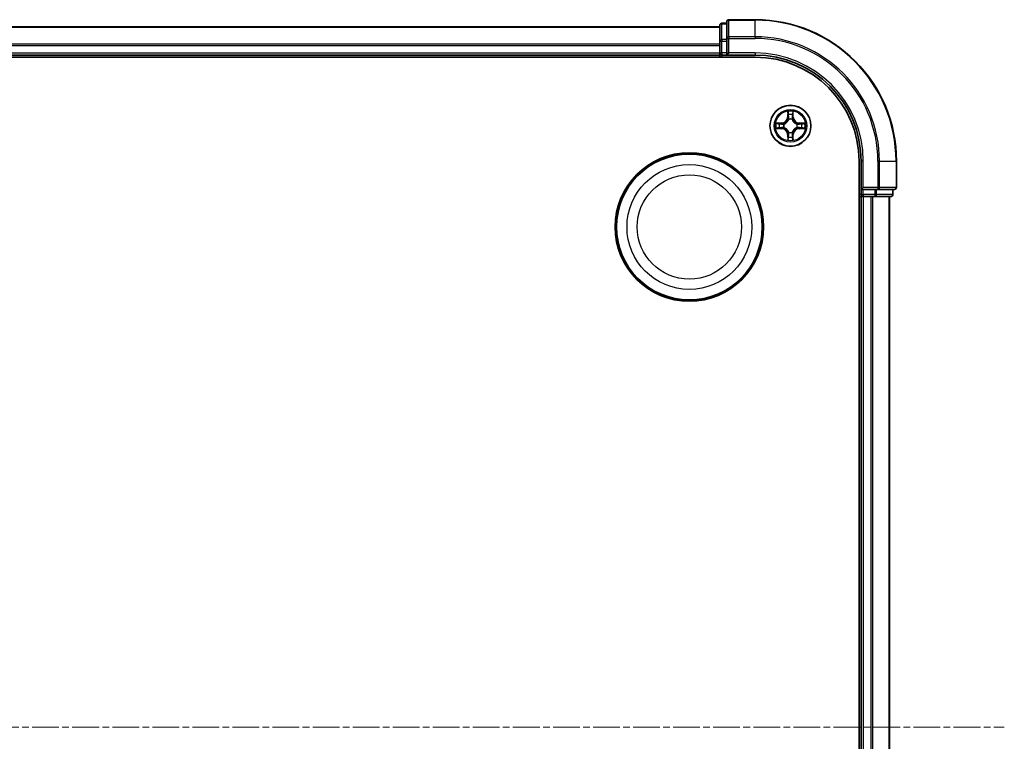
# Model space of a CAD drawing. Units: millimetres. Extents: x 0 to 7935, y 0 to 1826.
# Drawn here: x 2491 to 2630, y 1079 to 1181 of the extents above; entities that cross this region are included whole.
import ezdxf

# ---------------------------------------------------------------- set-up
doc = ezdxf.new("R2010")
doc.units = ezdxf.units.MM
doc.header["$LTSCALE"] = 0.666667
doc.linetypes.add('CHAIN', pattern=[0.3543, 0.2362, -0.0295, 0.0591, -0.0295])
for name, color, linetype, lineweight in [('Centerline (ISO)', 131, 'Continuous', 18), ('Visible (ISO)', 7, 'Continuous', 35), ('Visible Narrow (ISO)', 7, 'Continuous', 25)]:
    doc.layers.add(name, color=color, linetype=linetype, lineweight=lineweight)

msp = doc.modelspace()

# ---------------------------------------------------------------- linework, layer by layer
at = {"layer": 'Centerline (ISO)', "linetype": 'CHAIN', "ltscale": 23.990969}
msp.add_line((2169.7207, 1080.7727), (2630.2207, 1080.7727), dxfattribs=at)
at = {"layer": 'Visible (ISO)'}
for p, q in [((2209.9707, 1179.7727), (2589.9707, 1179.7727)), ((2589.9707, 1179.9727), (2589.9707, 1177.7314)), ((2590.9707, 1180.2727), (2590.2707, 1180.2727)), ((2590.9707, 1180.4727), (2590.9707, 1178.1322)), ((2594.9707, 1180.7727), (2591.2707, 1180.7727)), ((2589.9707, 1177.7314), (2589.9707, 1177.3558)), ((2589.9707, 1177.1322), (2589.9707, 1177.3558)), ((2589.9707, 1177.1322), (2589.9707, 1176.0727)), ((2590.9707, 1178.1322), (2590.9707, 1177.7314)), ((2590.9707, 1176.0727), (2590.9707, 1177.7314)), ((2209.9707, 1175.7727), (2589.9707, 1175.7727)), ((2589.9707, 1175.7727), (2589.9707, 1176.0727)), ((2589.9707, 1175.7727), (2589.9707, 1175.4727)), ((2590.2707, 1175.7727), (2590.9707, 1175.7727)), ((2590.9707, 1175.7727), (2591.2707, 1176.0727)), ((2590.9707, 1176.0727), (2590.9707, 1175.7727)), ((2590.9707, 1175.7727), (2594.9707, 1175.7727)), ((2204.9707, 1175.4727), (2594.9707, 1175.4727)), ((2609.6707, 1160.7727), (2609.6707, 1000.7727)), ((2609.9707, 1160.7727), (2609.9707, 1156.7727)), ((2614.9707, 1157.0727), (2614.9707, 1160.7727)), ((2610.2707, 1157.0727), (2609.9707, 1156.7727)), ((2609.9707, 1156.7727), (2609.9707, 1156.0727)), ((2609.9707, 1156.7727), (2610.2707, 1156.7727)), ((2611.9293, 1156.7727), (2610.2707, 1156.7727)), ((2611.9293, 1156.7727), (2612.3301, 1156.7727)), ((2612.3301, 1156.7727), (2614.6707, 1156.7727)), ((2614.4707, 1156.0727), (2614.4707, 1156.7727)), ((2609.6707, 1155.7727), (2609.9707, 1155.7727)), ((2609.9707, 1155.7727), (2609.9707, 1005.7727)), ((2610.2707, 1155.7727), (2609.9707, 1155.7727)), ((2610.2707, 1155.7727), (2611.3301, 1155.7727)), ((2611.5538, 1155.7727), (2611.3301, 1155.7727)), ((2611.5538, 1155.7727), (2611.9293, 1155.7727)), ((2611.9293, 1155.7727), (2614.1707, 1155.7727)), ((2613.9707, 1155.7727), (2613.9707, 1005.7727))]:
    msp.add_line(p, q, dxfattribs=at)
for centre, radius in [((2599.9707, 1165.7727), 2.9), ((2585.6707, 1151.4727), 10.5), ((2585.6707, 1151.4727), 10.3)]:
    msp.add_circle(centre, radius, dxfattribs=at)
for centre, radius, start, end in [((2590.2707, 1179.9727), 0.3, 90, 180), ((2591.2707, 1180.4727), 0.3, 90, 180), ((2594.9707, 1160.7727), 20, 0, 90), ((2590.2707, 1176.0727), 0.3, 180, 270), ((2594.9707, 1160.7727), 15, 0, 90), ((2594.9707, 1160.7727), 14.7, 0, 90), ((2599.9707, 1165.7727), 1.2295, 169.186733, 169.187283), ((2599.9707, 1165.7727), 1.2295, 167.061604, 167.063405), ((2599.9707, 1165.7727), 1.2295, 102.936595, 102.938396), ((2599.9707, 1165.7727), 1.2295, 100.812717, 100.813267), ((2599.9707, 1165.7727), 1.2295, 79.186733, 79.187283), ((2599.9707, 1165.7727), 1.2295, 77.061604, 77.063405), ((2599.9707, 1165.7727), 1.2295, 12.936595, 12.938396), ((2599.9707, 1165.7727), 1.2295, 10.812717, 10.813267), ((2599.9707, 1165.7727), 1.2295, 190.812717, 190.813267), ((2599.9707, 1165.7727), 1.2295, 192.936595, 192.938396), ((2599.9707, 1165.7727), 1.2295, 257.061604, 257.063405), ((2599.9707, 1165.7727), 1.2295, 259.186733, 259.187283), ((2599.9707, 1165.7727), 1.2295, 280.812717, 280.813267), ((2599.9707, 1165.7727), 1.2295, 282.936595, 282.938396), ((2599.9707, 1165.7727), 1.2295, 347.061604, 347.063405), ((2599.9707, 1165.7727), 1.2295, 349.186733, 349.187283), ((2610.2707, 1156.0727), 0.3, 180, 270), ((2614.1707, 1156.0727), 0.3, 270, 0), ((2614.6707, 1157.0727), 0.3, 270, 0)]:
    msp.add_arc(centre, radius, start, end, dxfattribs=at)
for points, knots in [([(2599.6701, 1167.5314), (2599.6681, 1167.6128), (2599.6221, 1167.704), (2599.5811, 1167.7936), (2599.5806, 1167.7945), (2599.5802, 1167.7954)], [0, 0, 0, 0, 0.0320559737, 0.0320559737, 0.0323943032, 0.0323943032, 0.0323943032, 0.0323943032]), ([(2599.5802, 1167.7954), (2599.5804, 1167.7944), (2599.5806, 1167.7934), (2599.5828, 1167.783), (2599.5848, 1167.7736), (2599.5868, 1167.7641)], [-0.03239430317, -0.03239430317, -0.03239430317, -0.03239430317, -0.03205597372, -0.03205597372, -0.02897275834, -0.02897275834, -0.02897275834, -0.02897275834]), ([(2600.3611, 1167.7954), (2600.3607, 1167.7945), (2600.3602, 1167.7936), (2600.3595, 1167.792), (2600.3592, 1167.7913), (2600.3589, 1167.7906)], [-0.000338329447, -0.000338329447, -0.000338329447, -0.000338329447, 0, 0, 0.000241517914, 0.000241517914, 0.000241517914, 0.000241517914]), ([(2600.36, 1167.7903), (2600.3602, 1167.791), (2600.3603, 1167.7917), (2600.3607, 1167.7934), (2600.3609, 1167.7944), (2600.3611, 1167.7954)], [-0.000230599076, -0.000230599076, -0.000230599076, -0.000230599076, 0, 0, 0.000338329447, 0.000338329447, 0.000338329447, 0.000338329447]), ([(2597.9531, 1166.1621), (2597.9524, 1166.1622), (2597.9517, 1166.1624), (2597.95, 1166.1627), (2597.949, 1166.163), (2597.9479, 1166.1632)], [-0.000230599076, -0.000230599076, -0.000230599076, -0.000230599076, 0, 0, 0.000338329447, 0.000338329447, 0.000338329447, 0.000338329447]), ([(2597.9479, 1166.1632), (2597.9489, 1166.1627), (2597.9498, 1166.1623), (2597.9514, 1166.1616), (2597.9521, 1166.1613), (2597.9527, 1166.161)], [-0.000338329447, -0.000338329447, -0.000338329447, -0.000338329447, 0, 0, 0.000241517914, 0.000241517914, 0.000241517914, 0.000241517914]), ([(2601.7294, 1166.0733), (2601.8107, 1166.0753), (2601.9019, 1166.1213), (2601.9915, 1166.1623), (2601.9924, 1166.1627), (2601.9934, 1166.1632)], [0, 0, 0, 0, 0.0320559737, 0.0320559737, 0.0323943032, 0.0323943032, 0.0323943032, 0.0323943032]), ([(2601.9934, 1166.1632), (2601.9924, 1166.163), (2601.9913, 1166.1627), (2601.9809, 1166.1606), (2601.9715, 1166.1586), (2601.9621, 1166.1566)], [-0.03239430317, -0.03239430317, -0.03239430317, -0.03239430317, -0.03205597372, -0.03205597372, -0.02897275834, -0.02897275834, -0.02897275834, -0.02897275834]), ([(2598.212, 1165.4722), (2598.1306, 1165.4701), (2598.0394, 1165.4242), (2597.9498, 1165.3831), (2597.9489, 1165.3827), (2597.9479, 1165.3823)], [0, 0, 0, 0, 0.0320559737, 0.0320559737, 0.0323943032, 0.0323943032, 0.0323943032, 0.0323943032]), ([(2597.9479, 1165.3823), (2597.949, 1165.3825), (2597.95, 1165.3827), (2597.9604, 1165.3849), (2597.9698, 1165.3869), (2597.9792, 1165.3888)], [-0.03239430317, -0.03239430317, -0.03239430317, -0.03239430317, -0.03205597372, -0.03205597372, -0.02897275834, -0.02897275834, -0.02897275834, -0.02897275834]), ([(2601.9882, 1165.3834), (2601.9889, 1165.3832), (2601.9896, 1165.3831), (2601.9913, 1165.3827), (2601.9924, 1165.3825), (2601.9934, 1165.3823)], [-0.000230599076, -0.000230599076, -0.000230599076, -0.000230599076, 0, 0, 0.000338329447, 0.000338329447, 0.000338329447, 0.000338329447]), ([(2601.9934, 1165.3823), (2601.9924, 1165.3827), (2601.9915, 1165.3831), (2601.9899, 1165.3839), (2601.9892, 1165.3842), (2601.9886, 1165.3845)], [-0.000338329447, -0.000338329447, -0.000338329447, -0.000338329447, 0, 0, 0.000241517914, 0.000241517914, 0.000241517914, 0.000241517914]), ([(2599.5813, 1163.7552), (2599.5812, 1163.7545), (2599.581, 1163.7538), (2599.5806, 1163.7521), (2599.5804, 1163.751), (2599.5802, 1163.75)], [-0.000230599076, -0.000230599076, -0.000230599076, -0.000230599076, 0, 0, 0.000338329447, 0.000338329447, 0.000338329447, 0.000338329447]), ([(2599.5802, 1163.75), (2599.5806, 1163.7509), (2599.5811, 1163.7519), (2599.5818, 1163.7535), (2599.5821, 1163.7541), (2599.5824, 1163.7548)], [-0.000338329447, -0.000338329447, -0.000338329447, -0.000338329447, 0, 0, 0.000241517914, 0.000241517914, 0.000241517914, 0.000241517914]), ([(2600.2712, 1164.014), (2600.2732, 1163.9327), (2600.3192, 1163.8415), (2600.3602, 1163.7519), (2600.3607, 1163.7509), (2600.3611, 1163.75)], [0, 0, 0, 0, 0.0320559737, 0.0320559737, 0.0323943032, 0.0323943032, 0.0323943032, 0.0323943032]), ([(2600.3611, 1163.75), (2600.3609, 1163.751), (2600.3607, 1163.7521), (2600.3585, 1163.7625), (2600.3565, 1163.7719), (2600.3545, 1163.7813)], [-0.03239430317, -0.03239430317, -0.03239430317, -0.03239430317, -0.03205597372, -0.03205597372, -0.02897275834, -0.02897275834, -0.02897275834, -0.02897275834])]:
    msp.add_open_spline(points, degree=3, knots=knots, dxfattribs=at)
for points in [[(2599.5868, 1167.7641), (2599.6054, 1167.6756), (2599.6241, 1167.5858), (2599.625, 1167.5051)], [(2601.9621, 1166.1566), (2601.8735, 1166.138), (2601.7837, 1166.1193), (2601.703, 1166.1184)], [(2597.9792, 1165.3888), (2598.0678, 1165.4075), (2598.1576, 1165.4261), (2598.2383, 1165.427)], [(2600.3545, 1163.7813), (2600.3359, 1163.8699), (2600.3173, 1163.9597), (2600.3164, 1164.0403)]]:
    msp.add_open_spline(points, degree=3, dxfattribs=at)
at = {"layer": 'Visible Narrow (ISO)'}
for p, q in [((2209.9707, 1179.7032), (2589.9707, 1179.7032)), ((2590.2707, 1180.2727), (2590.2707, 1180.2032)), ((2590.2707, 1177.9618), (2590.2707, 1180.2032)), ((2590.2707, 1180.2032), (2590.9707, 1180.2032)), ((2591.2707, 1180.7727), (2591.2707, 1180.7032)), ((2591.2707, 1178.3627), (2591.2707, 1180.7032)), ((2591.2707, 1180.7032), (2594.9707, 1180.7032)), ((2594.9707, 1180.7032), (2594.9707, 1180.7727)), ((2594.9707, 1178.3627), (2594.9707, 1180.7032)), ((2591.2707, 1178.3627), (2591.2707, 1178.1322)), ((2594.9707, 1178.3627), (2591.2707, 1178.3627)), ((2594.9707, 1178.3627), (2594.9707, 1178.1322)), ((2209.9707, 1177.3627), (2589.9707, 1177.3627)), ((2209.9707, 1177.1322), (2589.9707, 1177.1322)), ((2589.9707, 1177.7314), (2590.2707, 1177.7314)), ((2590.2707, 1177.9618), (2590.2707, 1177.7314)), ((2590.9707, 1177.9618), (2590.2707, 1177.9618)), ((2590.2707, 1176.0727), (2590.2707, 1177.7314)), ((2590.2707, 1177.7314), (2590.9707, 1177.7314)), ((2590.9707, 1178.1322), (2591.2707, 1178.1322)), ((2591.2707, 1176.0727), (2591.2707, 1178.1322)), ((2591.2707, 1178.1322), (2594.9707, 1178.1322)), ((2209.9707, 1176.0727), (2589.9707, 1176.0727)), ((2589.9707, 1176.0727), (2590.2707, 1176.0727)), ((2590.2707, 1176.0727), (2590.2707, 1175.7727)), ((2590.9707, 1176.0727), (2590.2707, 1176.0727)), ((2590.2707, 1175.4727), (2590.2707, 1175.7727)), ((2594.9707, 1176.0727), (2591.2707, 1176.0727)), ((2594.9707, 1176.0727), (2594.9707, 1175.7727)), ((2599.5802, 1167.7954), (2599.5666, 1167.0159)), ((2599.6164, 1167.0151), (2599.625, 1167.5051)), ((2599.6404, 1167.3157), (2599.689, 1167.0138)), ((2600.2523, 1167.0138), (2600.3009, 1167.3157)), ((2600.3164, 1167.5051), (2600.3249, 1167.0151)), ((2600.3747, 1167.0159), (2600.3611, 1167.7954)), ((2598.7275, 1166.1768), (2597.9479, 1166.1632)), ((2598.2383, 1166.1184), (2598.7283, 1166.127)), ((2598.7296, 1166.0543), (2598.4277, 1166.103)), ((2598.7283, 1166.127), (2598.7275, 1166.1768)), ((2598.7283, 1166.127), (2598.7296, 1166.0543)), ((2599.0338, 1166.0193), (2599.0544, 1166.0138)), ((2599.6164, 1167.0151), (2599.5666, 1167.0159)), ((2599.6164, 1167.0151), (2599.689, 1167.0138)), ((2599.7296, 1166.689), (2599.7241, 1166.7096)), ((2600.2172, 1166.7096), (2600.2118, 1166.689)), ((2600.3249, 1167.0151), (2600.2523, 1167.0138)), ((2600.3249, 1167.0151), (2600.3747, 1167.0159)), ((2600.887, 1166.0138), (2600.9076, 1166.0193)), ((2601.213, 1166.127), (2601.2117, 1166.0543)), ((2601.5136, 1166.103), (2601.2117, 1166.0543)), ((2601.213, 1166.127), (2601.2139, 1166.1768)), ((2601.213, 1166.127), (2601.703, 1166.1184)), ((2601.9934, 1166.1632), (2601.2139, 1166.1768)), ((2597.9479, 1165.3823), (2598.7275, 1165.3687)), ((2598.7283, 1165.4185), (2598.2383, 1165.427)), ((2598.4277, 1165.4425), (2598.7296, 1165.4911)), ((2598.7283, 1165.4185), (2598.7275, 1165.3687)), ((2598.7283, 1165.4185), (2598.7296, 1165.4911)), ((2599.0544, 1165.5316), (2599.0338, 1165.5262)), ((2599.6164, 1164.5304), (2599.5666, 1164.5295)), ((2599.5666, 1164.5295), (2599.5802, 1163.75)), ((2599.6164, 1164.5304), (2599.689, 1164.5317)), ((2599.625, 1164.0403), (2599.6164, 1164.5304)), ((2599.689, 1164.5317), (2599.6404, 1164.2298)), ((2599.7241, 1164.8358), (2599.7296, 1164.8564)), ((2600.2118, 1164.8564), (2600.2172, 1164.8358)), ((2600.3009, 1164.2298), (2600.2523, 1164.5317)), ((2600.3249, 1164.5304), (2600.2523, 1164.5317)), ((2600.3249, 1164.5304), (2600.3164, 1164.0403)), ((2600.3249, 1164.5304), (2600.3747, 1164.5295)), ((2600.3611, 1163.75), (2600.3747, 1164.5295)), ((2600.9076, 1165.5262), (2600.887, 1165.5316)), ((2601.2117, 1165.4911), (2601.5136, 1165.4425)), ((2601.213, 1165.4185), (2601.2117, 1165.4911)), ((2601.703, 1165.427), (2601.213, 1165.4185)), ((2601.213, 1165.4185), (2601.2139, 1165.3687)), ((2601.2139, 1165.3687), (2601.9934, 1165.3823)), ((2610.2707, 1160.7727), (2609.9707, 1160.7727)), ((2610.2707, 1157.0727), (2610.2707, 1160.7727)), ((2612.3301, 1160.7727), (2612.3301, 1157.0727)), ((2612.5606, 1160.7727), (2612.3301, 1160.7727)), ((2612.5606, 1157.0727), (2612.5606, 1160.7727)), ((2612.5606, 1160.7727), (2614.9011, 1160.7727)), ((2614.9011, 1160.7727), (2614.9011, 1157.0727)), ((2614.9011, 1160.7727), (2614.9707, 1160.7727)), ((2609.9707, 1156.0727), (2609.6707, 1156.0727)), ((2609.9707, 1156.0727), (2610.2707, 1156.0727)), ((2612.3301, 1157.0727), (2610.2707, 1157.0727)), ((2610.2707, 1156.0727), (2610.2707, 1156.7727)), ((2610.2707, 1156.0727), (2610.2707, 1155.7727)), ((2611.9293, 1156.0727), (2610.2707, 1156.0727)), ((2611.9293, 1156.7727), (2611.9293, 1156.0727)), ((2611.9293, 1156.0727), (2611.9293, 1155.7727)), ((2611.9293, 1156.0727), (2612.1598, 1156.0727)), ((2612.1598, 1156.0727), (2612.1598, 1156.7727)), ((2614.4011, 1156.0727), (2612.1598, 1156.0727)), ((2612.3301, 1157.0727), (2612.3301, 1156.7727)), ((2612.3301, 1157.0727), (2612.5606, 1157.0727)), ((2614.9011, 1157.0727), (2612.5606, 1157.0727)), ((2614.4011, 1156.7727), (2614.4011, 1156.0727)), ((2614.4011, 1156.0727), (2614.4707, 1156.0727)), ((2614.9011, 1157.0727), (2614.9707, 1157.0727)), ((2610.2707, 1155.7727), (2610.2707, 1005.7727)), ((2611.3301, 1155.7727), (2611.3301, 1005.7727)), ((2611.5606, 1155.7727), (2611.5606, 1005.7727)), ((2613.9011, 1155.7727), (2613.9011, 1005.7727))]:
    msp.add_line(p, q, dxfattribs=at)
for centre, radius in [((2599.9707, 1165.7727), 2.8677), ((2599.9707, 1165.7727), 2.3092), ((2599.9707, 1165.7727), 2.1415), ((2585.6707, 1151.4727), 8.8207), ((2585.6707, 1151.4727), 7.384)]:
    msp.add_circle(centre, radius, dxfattribs=at)
for centre, radius, start, end in [((2594.9707, 1160.7727), 19.9305, 0, 90), ((2594.9707, 1160.7727), 17.59, 0, 90), ((2594.9707, 1160.7727), 17.3595, 0, 90), ((2594.9707, 1160.7727), 15.3, 0, 90), ((2599.9707, 1165.7727), 2.0601, 79.074582, 100.925418), ((2599.9707, 1165.7727), 1.6122, 79.692479, 100.307521), ((2599.9707, 1165.7727), 2.0601, 169.074582, 190.925418), ((2599.9707, 1165.7727), 1.6122, 169.692479, 190.307521), ((2598.7126, 1167.0308), 0.8542, 271, 359), ((2598.7126, 1167.0308), 0.904, 271, 359), ((2599.9707, 1165.7727), 0.9688, 165.258044, 194.741956), ((2599.9707, 1165.7727), 0.9475, 165.258044, 194.741956), ((2599.9707, 1165.7727), 0.9688, 75.258044, 104.741956), ((2599.9707, 1165.7727), 0.9475, 75.258044, 104.741956), ((2601.2288, 1167.0308), 0.904, 181, 269), ((2601.2288, 1167.0308), 0.8542, 181, 269), ((2599.9707, 1165.7727), 0.9475, 345.258044, 14.741956), ((2599.9707, 1165.7727), 0.9688, 345.258044, 14.741956), ((2599.9707, 1165.7727), 1.6122, 349.692479, 10.307521), ((2599.9707, 1165.7727), 2.0601, 349.074582, 10.925418), ((2598.7126, 1164.5146), 0.8542, 1, 89), ((2598.7126, 1164.5146), 0.904, 1, 89), ((2599.9707, 1165.7727), 0.9688, 255.258044, 284.741956), ((2599.9707, 1165.7727), 0.9475, 255.258044, 284.741956), ((2601.2288, 1164.5146), 0.904, 91, 179), ((2601.2288, 1164.5146), 0.8542, 91, 179), ((2599.9707, 1165.7727), 2.0601, 259.074582, 280.925418), ((2599.9707, 1165.7727), 1.6122, 259.692479, 280.307521)]:
    msp.add_arc(centre, radius, start, end, dxfattribs=at)
for centre, major_axis, ratio, start_param, end_param in [((2590.2707, 1179.9727), (-0.3, 0), 0.76822128, 4.71238898, 6.28318531), ((2591.2707, 1180.4727), (-0.3, 0), 0.76822128, 4.71238898, 6.28318531), ((2591.2707, 1178.1322), (-0.3, 0), 0.76822128, 4.71238898, 6.28318531), ((2590.2707, 1177.7314), (-0.3, 0), 0.76822128, 4.71238898, 6.28318531), ((2599.6748, 1167.5042), (-0.05, -0.002), 0.54850665, 4.7835784, 6.17876057), ((2599.6598, 1167.7056), (-0.0019, -0.4402), 0.08673359, 5.18564759, 5.80090347), ((2599.6902, 1167.3148), (-0.0494, -0.008), 0.89574018, 4.73044269, 6.08586581), ((2600.2511, 1167.3148), (0.0494, -0.008), 0.89574018, 0.19731949, 1.55274262), ((2600.2666, 1167.5042), (0.05, -0.002), 0.54850665, 0.10442473, 1.4996069), ((2600.2815, 1167.7056), (-0.0019, 0.4402), 0.08673359, 3.62387449, 4.23913037), ((2598.2391, 1166.0686), (0.002, 0.05), 0.54850665, 0.10442473, 1.4996069), ((2598.0378, 1166.0836), (-0.4402, -0.0019), 0.08673359, 3.62387449, 4.23913037), ((2598.4286, 1166.0532), (0.008, 0.0494), 0.89574018, 0.19731949, 1.55274262), ((2598.7305, 1166.0045), (0.008, 0.0494), 0.89572054, 0.1973017, 1.54834765), ((2599.0771, 1166.0079), (-0.0091, 0.0492), 0.87684641, 0.18229136, 1.17990219), ((2599.0771, 1166.0079), (-0.0149, 0.0477), 0.41070123, 0.09573579, 1.31868747), ((2599.7355, 1166.6663), (-0.0492, 0.0091), 0.87684642, 5.10328313, 6.10089396), ((2599.7355, 1166.6663), (-0.0477, 0.0149), 0.41070123, 4.96449783, 6.18744952), ((2599.7388, 1167.0129), (-0.0494, -0.008), 0.89572054, 4.73483766, 6.08588361), ((2600.2025, 1167.0129), (0.0494, -0.008), 0.89572054, 0.1973017, 1.54834765), ((2600.2058, 1166.6663), (0.0477, 0.0149), 0.41070123, 0.09573579, 1.31868747), ((2600.2058, 1166.6663), (0.0492, 0.0091), 0.87684641, 0.18229136, 1.17990219), ((2600.8643, 1166.0079), (0.0091, 0.0492), 0.87684642, 5.10328313, 6.10089396), ((2600.8643, 1166.0079), (0.0149, 0.0477), 0.41070123, 4.96449783, 6.18744952), ((2601.2109, 1166.0045), (-0.008, 0.0494), 0.89572054, 4.73483766, 6.08588361), ((2601.9035, 1166.0836), (-0.4402, 0.0019), 0.08673359, 5.18564759, 5.80090347), ((2601.5127, 1166.0532), (-0.008, 0.0494), 0.89574018, 4.73044269, 6.08586581), ((2601.7022, 1166.0686), (-0.002, 0.05), 0.54850665, 4.7835784, 6.17876057), ((2598.2391, 1165.4768), (0.002, -0.05), 0.54850665, 4.7835784, 6.17876057), ((2598.0378, 1165.4619), (-0.4402, 0.0019), 0.08673359, 2.04405494, 2.65931081), ((2598.4286, 1165.4923), (0.008, -0.0494), 0.89574018, 4.73044269, 6.08586581), ((2598.7305, 1165.5409), (0.008, -0.0494), 0.89572054, 4.73483766, 6.08588361), ((2599.0771, 1165.5376), (-0.0091, -0.0492), 0.87684642, 5.10328313, 6.10089396), ((2599.0771, 1165.5376), (-0.0149, -0.0477), 0.41070123, 4.96449783, 6.18744952), ((2599.7355, 1164.8791), (-0.0492, -0.0091), 0.87684641, 0.18229136, 1.17990219), ((2599.7355, 1164.8791), (-0.0477, -0.0149), 0.41070123, 0.09573579, 1.31868747), ((2599.7388, 1164.5325), (-0.0494, 0.008), 0.89572054, 0.1973017, 1.54834765), ((2600.2025, 1164.5325), (0.0494, 0.008), 0.89572054, 4.73483766, 6.08588361), ((2600.2058, 1164.8791), (0.0477, -0.0149), 0.41070123, 4.96449783, 6.18744952), ((2600.2058, 1164.8791), (0.0492, -0.0091), 0.87684642, 5.10328313, 6.10089396), ((2600.8643, 1165.5376), (0.0149, -0.0477), 0.41070123, 0.09573579, 1.31868747), ((2600.8643, 1165.5376), (0.0091, -0.0492), 0.87684641, 0.18229136, 1.17990219), ((2601.2109, 1165.5409), (-0.008, -0.0494), 0.89572054, 0.1973017, 1.54834765), ((2601.5127, 1165.4923), (-0.008, -0.0494), 0.89574018, 0.19731949, 1.55274262), ((2601.9035, 1165.4619), (-0.4402, -0.0019), 0.08673359, 0.48228184, 1.09753772), ((2601.7022, 1165.4768), (-0.002, -0.05), 0.54850665, 0.10442473, 1.4996069), ((2599.6598, 1163.8398), (-0.0019, 0.4402), 0.08673359, 0.48228184, 1.09753772), ((2599.6748, 1164.0412), (-0.05, 0.002), 0.54850665, 0.10442473, 1.4996069), ((2599.6902, 1164.2306), (-0.0494, 0.008), 0.89574018, 0.19731949, 1.55274262), ((2600.2511, 1164.2306), (0.0494, 0.008), 0.89574018, 4.73044269, 6.08586581), ((2600.2666, 1164.0412), (0.05, 0.002), 0.54850665, 4.7835784, 6.17876057), ((2600.2815, 1163.8398), (-0.0019, -0.4402), 0.08673359, 2.04405494, 2.65931081), ((2611.9293, 1156.0727), (0, -0.3), 0.76822128, 0, 1.57079633), ((2612.3301, 1157.0727), (0, -0.3), 0.76822128, 0, 1.57079633), ((2614.1707, 1156.0727), (0, -0.3), 0.76822128, 0, 1.57079633), ((2614.6707, 1157.0727), (0, -0.3), 0.76822128, 0, 1.57079633)]:
    msp.add_ellipse(centre, major_axis=major_axis, ratio=ratio, start_param=start_param, end_param=end_param, dxfattribs=at)
for points in [[(2599.6822, 1167.3589), (2599.6761, 1167.3974), (2599.672, 1167.4579), (2599.6701, 1167.5314)], [(2599.7306, 1167.0569), (2599.7145, 1167.1576), (2599.6983, 1167.2582), (2599.6822, 1167.3589)], [(2600.2591, 1167.3589), (2600.243, 1167.2582), (2600.2268, 1167.1576), (2600.2107, 1167.0569)], [(2600.2712, 1167.5314), (2600.2694, 1167.4579), (2600.2652, 1167.3974), (2600.2591, 1167.3589)], [(2600.3589, 1167.7906), (2600.3185, 1167.7026), (2600.2732, 1167.6122), (2600.2712, 1167.5314)], [(2600.3164, 1167.5051), (2600.3174, 1167.5937), (2600.3398, 1167.6934), (2600.36, 1167.7903)], [(2597.9527, 1166.161), (2598.0408, 1166.1206), (2598.1312, 1166.0753), (2598.212, 1166.0733)], [(2598.2383, 1166.1184), (2598.1497, 1166.1194), (2598.05, 1166.1418), (2597.9531, 1166.1621)], [(2598.212, 1166.0733), (2598.2855, 1166.0714), (2598.3459, 1166.0673), (2598.3845, 1166.0612)], [(2598.3845, 1166.0612), (2598.4851, 1166.045), (2598.5858, 1166.0289), (2598.6864, 1166.0128)], [(2598.6864, 1166.0128), (2598.7983, 1165.9948), (2598.9126, 1165.9946), (2599.0338, 1166.0193)], [(2599.0603, 1166.0548), (2598.9451, 1166.0345), (2598.8361, 1166.0362), (2598.7296, 1166.0543)], [(2599.689, 1167.0138), (2599.7072, 1166.9073), (2599.7089, 1166.7983), (2599.6886, 1166.683)], [(2599.7241, 1166.7096), (2599.7488, 1166.8308), (2599.7485, 1166.945), (2599.7306, 1167.0569)], [(2600.2107, 1167.0569), (2600.1928, 1166.945), (2600.1926, 1166.8308), (2600.2172, 1166.7096)], [(2600.2527, 1166.683), (2600.2324, 1166.7983), (2600.2342, 1166.9073), (2600.2523, 1167.0138)], [(2601.2117, 1166.0543), (2601.1052, 1166.0362), (2600.9962, 1166.0345), (2600.881, 1166.0548)], [(2600.9076, 1166.0193), (2601.0287, 1165.9946), (2601.143, 1165.9948), (2601.2549, 1166.0128)], [(2601.2549, 1166.0128), (2601.3555, 1166.0289), (2601.4562, 1166.045), (2601.5568, 1166.0612)], [(2601.5568, 1166.0612), (2601.5954, 1166.0673), (2601.6558, 1166.0714), (2601.7294, 1166.0733)], [(2598.3845, 1165.4843), (2598.3459, 1165.4781), (2598.2855, 1165.474), (2598.212, 1165.4722)], [(2598.6864, 1165.5327), (2598.5858, 1165.5166), (2598.4851, 1165.5004), (2598.3845, 1165.4843)], [(2599.0338, 1165.5262), (2598.9126, 1165.5508), (2598.7983, 1165.5506), (2598.6864, 1165.5327)], [(2598.7296, 1165.4911), (2598.8361, 1165.5092), (2598.9451, 1165.511), (2599.0603, 1165.4907)], [(2599.6822, 1164.1866), (2599.6983, 1164.2872), (2599.7145, 1164.3879), (2599.7306, 1164.4885)], [(2599.6886, 1164.8624), (2599.7089, 1164.7471), (2599.7072, 1164.6381), (2599.689, 1164.5317)], [(2599.7306, 1164.4885), (2599.7485, 1164.6004), (2599.7488, 1164.7147), (2599.7241, 1164.8358)], [(2600.2172, 1164.8358), (2600.1926, 1164.7147), (2600.1928, 1164.6004), (2600.2107, 1164.4885)], [(2600.2107, 1164.4885), (2600.2268, 1164.3879), (2600.243, 1164.2872), (2600.2591, 1164.1866)], [(2600.2523, 1164.5317), (2600.2342, 1164.6381), (2600.2324, 1164.7471), (2600.2527, 1164.8624)], [(2600.881, 1165.4907), (2600.9962, 1165.511), (2601.1052, 1165.5092), (2601.2117, 1165.4911)], [(2601.2549, 1165.5327), (2601.143, 1165.5506), (2601.0287, 1165.5508), (2600.9076, 1165.5262)], [(2601.5568, 1165.4843), (2601.4562, 1165.5004), (2601.3555, 1165.5166), (2601.2549, 1165.5327)], [(2601.7294, 1165.4722), (2601.6558, 1165.474), (2601.5954, 1165.4781), (2601.5568, 1165.4843)], [(2601.703, 1165.427), (2601.7916, 1165.426), (2601.8913, 1165.4036), (2601.9882, 1165.3834)], [(2601.9886, 1165.3845), (2601.9006, 1165.4249), (2601.8101, 1165.4702), (2601.7294, 1165.4722)], [(2599.625, 1164.0403), (2599.624, 1163.9518), (2599.6015, 1163.8521), (2599.5813, 1163.7552)], [(2599.5824, 1163.7548), (2599.6228, 1163.8428), (2599.6681, 1163.9333), (2599.6701, 1164.014)], [(2599.6701, 1164.014), (2599.672, 1164.0876), (2599.6761, 1164.148), (2599.6822, 1164.1866)], [(2600.2591, 1164.1866), (2600.2652, 1164.148), (2600.2694, 1164.0876), (2600.2712, 1164.014)]]:
    msp.add_open_spline(points, degree=3, dxfattribs=at)
for points, knots in [([(2599.0544, 1166.0138), (2599.1384, 1166.0411), (2599.3041, 1166.1181), (2599.5154, 1166.3016), (2599.6554, 1166.5017), (2599.7091, 1166.626), (2599.7296, 1166.689)], [-0.174866013, -0.174866013, -0.174866013, -0.174866013, -0.145995309, -0.117124605, -0.095471577, -0.073818549, -0.073818549, -0.073818549, -0.073818549]), ([(2599.6886, 1166.683), (2599.67, 1166.6231), (2599.6211, 1166.505), (2599.4939, 1166.3171), (2599.2979, 1166.1495), (2599.1403, 1166.0796), (2599.0603, 1166.0548)], [0.073818549, 0.073818549, 0.073818549, 0.073818549, 0.095471577, 0.117124605, 0.145995309, 0.174866013, 0.174866013, 0.174866013, 0.174866013]), ([(2600.2118, 1166.689), (2600.2391, 1166.605), (2600.3161, 1166.4392), (2600.4996, 1166.2279), (2600.6996, 1166.088), (2600.8239, 1166.0343), (2600.887, 1166.0138)], [-0.174866013, -0.174866013, -0.174866013, -0.174866013, -0.145995309, -0.117124605, -0.095471577, -0.073818549, -0.073818549, -0.073818549, -0.073818549]), ([(2600.881, 1166.0548), (2600.821, 1166.0734), (2600.7029, 1166.1223), (2600.5151, 1166.2495), (2600.3475, 1166.4455), (2600.2775, 1166.6031), (2600.2527, 1166.683)], [0.073818549, 0.073818549, 0.073818549, 0.073818549, 0.095471577, 0.117124605, 0.145995309, 0.174866013, 0.174866013, 0.174866013, 0.174866013]), ([(2599.7296, 1164.8564), (2599.7022, 1164.9405), (2599.6252, 1165.1062), (2599.4418, 1165.3175), (2599.2417, 1165.4575), (2599.1174, 1165.5111), (2599.0544, 1165.5316)], [-0.174866013, -0.174866013, -0.174866013, -0.174866013, -0.145995309, -0.117124605, -0.095471577, -0.073818549, -0.073818549, -0.073818549, -0.073818549]), ([(2599.0603, 1165.4907), (2599.1203, 1165.4721), (2599.2384, 1165.4232), (2599.4262, 1165.296), (2599.5938, 1165.1), (2599.6638, 1164.9424), (2599.6886, 1164.8624)], [0.073818549, 0.073818549, 0.073818549, 0.073818549, 0.095471577, 0.117124605, 0.145995309, 0.174866013, 0.174866013, 0.174866013, 0.174866013]), ([(2600.887, 1165.5316), (2600.8029, 1165.5043), (2600.6372, 1165.4273), (2600.4259, 1165.2438), (2600.2859, 1165.0437), (2600.2322, 1164.9195), (2600.2118, 1164.8564)], [-0.174866013, -0.174866013, -0.174866013, -0.174866013, -0.145995309, -0.117124605, -0.095471577, -0.073818549, -0.073818549, -0.073818549, -0.073818549]), ([(2600.2527, 1164.8624), (2600.2713, 1164.9224), (2600.3202, 1165.0405), (2600.4474, 1165.2283), (2600.6434, 1165.3959), (2600.801, 1165.4659), (2600.881, 1165.4907)], [0.073818549, 0.073818549, 0.073818549, 0.073818549, 0.095471577, 0.117124605, 0.145995309, 0.174866013, 0.174866013, 0.174866013, 0.174866013])]:
    msp.add_open_spline(points, degree=3, knots=knots, dxfattribs=at)

doc.saveas('drawing.dxf')
